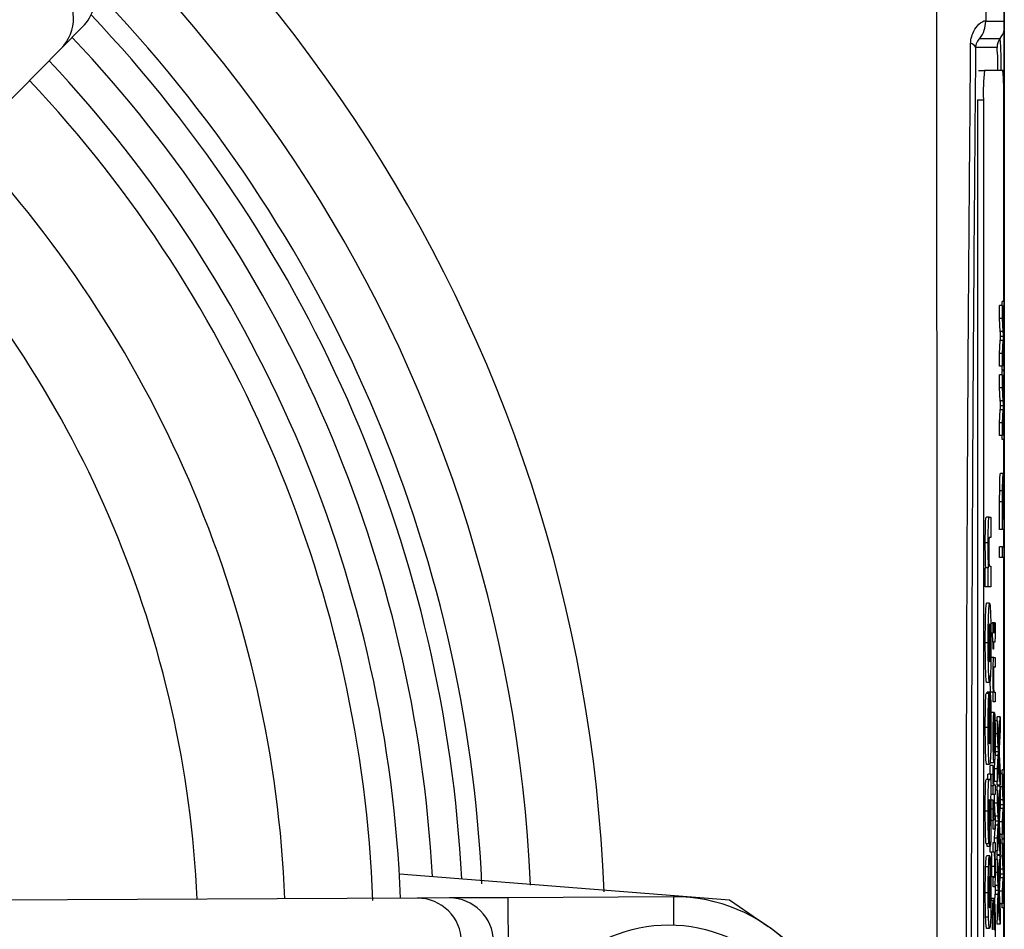
# Model space of a CAD drawing. Units: millimetres. Extents: x -409 to 599, y -5 to 425.
# Drawn here: x 461 to 472, y 260 to 271 of the extents above; entities that cross this region are included whole.
import ezdxf

# ---------------------------------------------------------------- set-up
doc = ezdxf.new("R2010")
doc.units = ezdxf.units.MM

msp = doc.modelspace()

# ---------------------------------------------------------------- linework, layer by layer
at = {"color": 0, "linetype": 'Continuous', "lineweight": 25}
for p, q in [((472.019, 276.15), (472.019, 244.363)), ((472.019, 244.369), (472.019, 276.144)), ((471.812, 271.231), (471.808, 270.819)), ((461.269, 270.503), (461.516, 270.752)), ((471.808, 270.819), (472.019, 270.819)), ((471.937, 270.519), (471.692, 270.519)), ((471.741, 270.619), (471.971, 270.619)), ((452.532, 261.681), (461.269, 270.503)), ((471.726, 270.257), (471.792, 270.257)), ((472.002, 270.257), (471.792, 270.257)), ((472.019, 270.257), (472.002, 270.257)), ((471.714, 269.923), (471.781, 269.923)), ((471.714, 269.923), (471.714, 250.59)), ((471.781, 269.923), (471.781, 250.59)), ((472.013, 267.623), (472.013, 269.923)), ((471.994, 267.579), (471.996, 267.623)), ((472.019, 267.623), (471.996, 267.623)), ((471.966, 267.431), (471.966, 267.579)), ((472, 267.579), (471.966, 267.579)), ((472, 267.431), (472, 267.579)), ((472, 267.579), (472.014, 267.306)), ((471.974, 267.283), (471.966, 267.431)), ((472, 267.431), (471.966, 267.431)), ((472.007, 267.283), (472, 267.431)), ((472.014, 267.306), (472.019, 267.42)), ((472.007, 267.283), (471.974, 267.283)), ((472.019, 267.274), (472.019, 267.269)), ((471.966, 267.033), (471.974, 267.182)), ((472.007, 267.182), (471.974, 267.182)), ((472.01, 267.227), (471.977, 267.227)), ((472, 267.033), (472.007, 267.182)), ((472.014, 267.16), (472, 266.887)), ((472.019, 267.046), (472.014, 267.16)), ((471.966, 266.887), (471.966, 267.033)), ((472, 267.033), (471.966, 267.033)), ((472, 266.887), (472, 267.033)), ((472, 266.887), (471.966, 266.887)), ((471.996, 266.844), (471.994, 266.887)), ((471.994, 266.789), (471.996, 266.833)), ((472.019, 266.844), (471.996, 266.844)), ((472.019, 266.833), (471.996, 266.833)), ((472.013, 266.833), (472.013, 266.844)), ((471.966, 266.641), (471.966, 266.789)), ((472, 266.789), (471.966, 266.789)), ((472, 266.641), (472, 266.789)), ((472, 266.789), (472.014, 266.516)), ((471.974, 266.492), (471.966, 266.641)), ((472, 266.641), (471.966, 266.641)), ((472.007, 266.492), (472, 266.641)), ((472.014, 266.516), (472.019, 266.629)), ((472.007, 266.492), (471.974, 266.492)), ((472.019, 266.484), (472.019, 266.479)), ((471.966, 266.243), (471.974, 266.392)), ((472.007, 266.392), (471.974, 266.392)), ((472.01, 266.436), (471.977, 266.436)), ((472, 266.243), (472.007, 266.392)), ((472.014, 266.37), (472, 266.097)), ((472.019, 266.256), (472.014, 266.37)), ((471.966, 266.097), (471.966, 266.243)), ((472, 266.243), (471.966, 266.243)), ((472, 266.097), (472, 266.243)), ((472, 266.097), (471.966, 266.097)), ((471.996, 266.053), (471.994, 266.097)), ((472.019, 266.053), (471.996, 266.053)), ((472.013, 265.625), (472.013, 266.053)), ((472.008, 265.664), (471.975, 265.664)), ((472, 265.469), (471.967, 265.469)), ((472.014, 265.355), (472.003, 265.355)), ((472.014, 265.148), (472.014, 265.355)), ((472.017, 265.358), (472.017, 265.148)), ((471.966, 265.027), (471.966, 265.342)), ((472, 265.342), (471.966, 265.342)), ((472, 265.027), (472, 265.342)), ((472.003, 265.353), (472.003, 265.148)), ((471.848, 265.168), (471.815, 265.168)), ((471.848, 265.168), (471.867, 265.168)), ((471.867, 265.168), (471.867, 264.935)), ((472.003, 265.148), (472.014, 265.148)), ((472.017, 265.148), (472.019, 265.148)), ((472, 265.027), (471.966, 265.027)), ((472.019, 265.027), (472, 265.027)), ((472.013, 264.83), (472.013, 265.027)), ((471.867, 264.935), (471.851, 264.935)), ((471.836, 264.877), (471.802, 264.877)), ((471.966, 264.709), (471.966, 264.83)), ((472, 264.83), (471.966, 264.83)), ((472, 264.709), (472, 264.83)), ((472, 264.83), (472.019, 264.83)), ((472, 264.709), (471.966, 264.709)), ((472.019, 264.709), (472, 264.709)), ((472.013, 262.289), (472.013, 264.709)), ((471.803, 264.374), (471.803, 264.592)), ((471.836, 264.592), (471.803, 264.592)), ((471.836, 264.374), (471.836, 264.592)), ((471.836, 264.592), (471.841, 264.592)), ((471.853, 264.608), (471.867, 264.608)), ((471.867, 264.608), (471.867, 264.374)), ((471.836, 264.374), (471.803, 264.374)), ((471.867, 264.374), (471.836, 264.374)), ((471.851, 264.188), (471.818, 264.188)), ((471.878, 263.952), (471.881, 263.963)), ((471.915, 263.963), (471.881, 263.963)), ((471.893, 263.853), (471.893, 263.952)), ((471.893, 263.952), (471.896, 263.952)), ((471.896, 263.952), (471.896, 263.853)), ((471.911, 263.952), (471.896, 263.952)), ((471.911, 263.909), (471.896, 263.909)), ((471.911, 263.952), (471.915, 263.963)), ((471.887, 263.743), (471.885, 263.853)), ((471.885, 263.853), (471.893, 263.853)), ((471.896, 263.853), (471.908, 263.853)), ((471.836, 263.736), (471.802, 263.736)), ((471.893, 263.743), (471.887, 263.743)), ((471.893, 263.666), (471.893, 263.743)), ((471.908, 263.743), (471.896, 263.743)), ((471.896, 263.743), (471.896, 263.666)), ((471.901, 263.568), (471.868, 263.568)), ((471.896, 263.666), (471.893, 263.666)), ((471.901, 263.568), (471.914, 263.568)), ((471.914, 263.568), (471.914, 263.458)), ((471.914, 263.458), (471.901, 263.458)), ((471.851, 263.285), (471.818, 263.285)), ((471.845, 263.16), (471.812, 263.16)), ((471.823, 263.16), (471.823, 263.176)), ((471.856, 263.176), (471.823, 263.176)), ((471.845, 263.16), (471.846, 262.927)), ((471.855, 262.942), (471.856, 263.176)), ((471.893, 263.173), (471.859, 263.173)), ((471.893, 263.063), (471.893, 263.173)), ((471.893, 263.173), (471.896, 263.173)), ((471.903, 263.173), (471.914, 263.173)), ((471.914, 263.173), (471.914, 263.063)), ((471.914, 263.063), (471.893, 263.063)), ((471.855, 262.942), (471.846, 262.942)), ((471.867, 262.931), (471.87, 262.942)), ((471.904, 262.942), (471.87, 262.942)), ((471.905, 262.942), (471.905, 262.481)), ((471.908, 262.939), (471.905, 262.939)), ((471.908, 262.831), (471.908, 262.939)), ((471.937, 262.848), (471.939, 262.892)), ((471.972, 262.892), (471.939, 262.892)), ((471.956, 262.576), (471.972, 262.892)), ((471.972, 262.892), (471.972, 262.747)), ((471.861, 262.775), (471.828, 262.775)), ((471.901, 262.481), (471.901, 262.832)), ((471.908, 262.831), (471.905, 262.831)), ((471.942, 262.848), (471.909, 262.848)), ((471.942, 262.701), (471.942, 262.848)), ((471.942, 262.848), (471.956, 262.576)), ((471.836, 262.773), (471.802, 262.773)), ((471.911, 262.668), (471.905, 262.668)), ((471.942, 262.701), (471.909, 262.701)), ((471.95, 262.552), (471.942, 262.701)), ((471.972, 262.747), (471.962, 262.538)), ((471.95, 262.552), (471.916, 262.552)), ((471.909, 262.302), (471.916, 262.452)), ((471.95, 262.452), (471.916, 262.452)), ((471.953, 262.496), (471.919, 262.496)), ((471.942, 262.302), (471.95, 262.452)), ((471.962, 262.463), (471.972, 262.26)), ((471.852, 262.351), (471.818, 262.351)), ((471.893, 262.338), (471.86, 262.338)), ((471.904, 262.371), (471.87, 262.371)), ((471.893, 262.338), (471.897, 262.304)), ((471.956, 262.429), (471.942, 262.157)), ((471.972, 262.113), (471.956, 262.429)), ((471.867, 262.242), (471.833, 262.242)), ((471.867, 262.242), (471.867, 262.008)), ((471.892, 262.236), (471.867, 262.236)), ((471.909, 262.157), (471.909, 262.302)), ((471.942, 262.302), (471.909, 262.302)), ((471.942, 262.157), (471.942, 262.302)), ((471.972, 262.26), (471.972, 262.113)), ((472, 262.245), (471.972, 262.245)), ((471.994, 262.245), (471.996, 262.289)), ((472.019, 262.289), (471.996, 262.289)), ((472, 262.097), (472, 262.245)), ((472, 262.245), (472.014, 261.972)), ((471.847, 262.18), (471.814, 262.18)), ((471.847, 262.18), (471.857, 262.178)), ((471.893, 262.108), (471.867, 262.108)), ((471.893, 262.009), (471.893, 262.108)), ((471.893, 262.108), (471.896, 262.108)), ((471.903, 262.119), (471.914, 262.119)), ((471.942, 262.157), (471.909, 262.157)), ((471.914, 262.119), (471.914, 262.009)), ((471.939, 262.113), (471.937, 262.157)), ((471.937, 262.058), (471.939, 262.102)), ((471.972, 262.113), (471.939, 262.113)), ((471.972, 262.102), (471.939, 262.102)), ((471.956, 261.786), (471.972, 262.102)), ((471.966, 262.102), (471.966, 262.113)), ((471.972, 262.102), (471.972, 261.956)), ((471.867, 262.008), (471.863, 261.978)), ((471.893, 262.009), (471.867, 262.009)), ((471.914, 262.009), (471.893, 262.009)), ((471.909, 261.911), (471.909, 262.009)), ((471.942, 262.058), (471.914, 262.058)), ((471.942, 261.911), (471.942, 262.058)), ((471.942, 262.058), (471.956, 261.786)), ((472, 262.097), (471.972, 262.097)), ((472.007, 261.948), (472, 262.097)), ((472.014, 261.972), (472.019, 262.086)), ((471.854, 261.946), (471.852, 261.946)), ((471.893, 261.943), (471.86, 261.943)), ((471.893, 261.943), (471.897, 261.909)), ((471.916, 261.762), (471.909, 261.911)), ((471.942, 261.911), (471.909, 261.911)), ((471.95, 261.762), (471.942, 261.911)), ((471.972, 261.956), (471.962, 261.748)), ((471.974, 261.948), (471.972, 261.987)), ((472.007, 261.948), (471.974, 261.948)), ((472.01, 261.892), (471.977, 261.892)), ((472.019, 261.94), (472.019, 261.935)), ((471.836, 261.819), (471.802, 261.819)), ((471.892, 261.841), (471.859, 261.841)), ((471.966, 261.699), (471.974, 261.848)), ((472.007, 261.848), (471.974, 261.848)), ((472, 261.699), (472.007, 261.848)), ((472.014, 261.826), (472, 261.553)), ((472.019, 261.712), (472.014, 261.826)), ((471.846, 261.666), (471.844, 261.448)), ((471.893, 261.713), (471.859, 261.713)), ((471.893, 261.614), (471.893, 261.713)), ((471.893, 261.713), (471.896, 261.713)), ((471.903, 261.724), (471.914, 261.724)), ((471.914, 261.724), (471.914, 261.614)), ((471.914, 261.623), (471.916, 261.661)), ((471.95, 261.762), (471.916, 261.762)), ((471.95, 261.661), (471.916, 261.661)), ((471.953, 261.706), (471.919, 261.706)), ((471.942, 261.512), (471.95, 261.661)), ((471.962, 261.673), (471.972, 261.47)), ((471.966, 261.58), (471.966, 261.699)), ((472, 261.699), (471.966, 261.699)), ((472, 261.553), (472, 261.699)), ((471.914, 261.614), (471.893, 261.614)), ((471.909, 261.512), (471.914, 261.614)), ((471.956, 261.639), (471.942, 261.367)), ((471.972, 261.323), (471.956, 261.639)), ((472, 261.553), (471.968, 261.553)), ((471.996, 261.509), (471.994, 261.553)), ((471.844, 261.448), (471.811, 261.448)), ((471.859, 261.351), (471.859, 261.46)), ((471.893, 261.351), (471.893, 261.46)), ((471.893, 261.46), (471.914, 261.46)), ((471.909, 261.46), (471.909, 261.512)), ((471.942, 261.512), (471.909, 261.512)), ((471.914, 261.46), (471.914, 261.351)), ((471.942, 261.367), (471.942, 261.512)), ((471.972, 261.47), (471.972, 261.323)), ((472, 261.454), (471.972, 261.454)), ((471.994, 261.454), (471.996, 261.498)), ((472.019, 261.509), (471.996, 261.509)), ((472.019, 261.498), (471.996, 261.498)), ((472, 261.307), (472, 261.454)), ((472, 261.454), (472.014, 261.182)), ((472.013, 261.498), (472.013, 261.509)), ((471.858, 261.417), (471.825, 261.417)), ((471.893, 261.351), (471.859, 261.351)), ((471.904, 261.351), (471.893, 261.351)), ((471.914, 261.351), (471.911, 261.351)), ((471.942, 261.367), (471.914, 261.367)), ((471.939, 261.323), (471.937, 261.367)), ((471.972, 261.323), (471.939, 261.323)), ((471.966, 261.312), (471.966, 261.323)), ((471.853, 261.309), (471.819, 261.309)), ((471.853, 261.309), (471.854, 261.308)), ((471.854, 261.308), (471.854, 260.717)), ((471.858, 261.292), (471.854, 261.292)), ((471.857, 261.059), (471.858, 261.292)), ((471.942, 261.268), (471.909, 261.268)), ((471.937, 261.268), (471.939, 261.312)), ((471.972, 261.312), (471.939, 261.312)), ((471.942, 261.12), (471.942, 261.268)), ((471.942, 261.268), (471.956, 260.995)), ((471.956, 260.995), (471.972, 261.312)), ((471.972, 261.312), (471.972, 261.166)), ((472, 261.307), (471.972, 261.307)), ((472.007, 261.158), (472, 261.307)), ((472.014, 261.182), (472.019, 261.295)), ((465.126, 261.105), (468.887, 260.809)), ((471.84, 261.185), (471.806, 261.185)), ((471.911, 261.19), (471.878, 261.19)), ((471.942, 261.12), (471.909, 261.12)), ((471.95, 260.972), (471.942, 261.12)), ((471.972, 261.166), (471.962, 260.958)), ((471.974, 261.158), (471.972, 261.197)), ((472.007, 261.158), (471.974, 261.158)), ((472.01, 261.102), (471.977, 261.102)), ((472.019, 261.15), (472.019, 261.144)), ((471.849, 260.721), (471.849, 261.075)), ((471.857, 261.059), (471.854, 261.059)), ((471.908, 261.072), (471.875, 261.072)), ((471.893, 260.955), (471.893, 261.065)), ((471.893, 261.065), (471.905, 261.065)), ((471.966, 260.908), (471.974, 261.058)), ((472.007, 261.058), (471.974, 261.058)), ((472, 260.908), (472.007, 261.058)), ((472.014, 261.036), (472, 260.763)), ((472.019, 260.922), (472.014, 261.036)), ((471.836, 260.888), (471.802, 260.888)), ((471.906, 260.955), (471.893, 260.955)), ((471.909, 260.722), (471.916, 260.871)), ((471.95, 260.972), (471.916, 260.972)), ((471.95, 260.871), (471.916, 260.871)), ((471.953, 260.916), (471.919, 260.916)), ((471.942, 260.722), (471.95, 260.871)), ((471.962, 260.882), (471.972, 260.68)), ((471.966, 260.79), (471.966, 260.908)), ((472, 260.908), (471.966, 260.908)), ((472, 260.763), (472, 260.908)), ((465.33, 260.828), (452.915, 260.769)), ((465.696, 260.83), (465.33, 260.828)), ((466.362, 260.833), (465.696, 260.83)), ((468.248, 260.842), (466.362, 260.833)), ((466.362, 260.833), (466.367, 259.833)), ((468.248, 260.842), (468.249, 260.523)), ((468.887, 260.809), (469.328, 260.506)), ((471.893, 260.802), (471.86, 260.802)), ((471.871, 260.802), (471.872, 260.824)), ((471.905, 260.824), (471.872, 260.824)), ((471.893, 260.802), (471.894, 260.681)), ((471.904, 260.703), (471.905, 260.824)), ((471.956, 260.849), (471.942, 260.576)), ((471.972, 260.533), (471.956, 260.849)), ((472, 260.763), (471.968, 260.763)), ((471.996, 260.719), (471.994, 260.763)), ((471.904, 260.703), (471.894, 260.703)), ((471.942, 260.576), (471.942, 260.722)), ((471.972, 260.68), (471.972, 260.533)), ((472.019, 260.719), (471.996, 260.719)), ((472.013, 260.275), (472.013, 260.719)), ((471.84, 260.61), (471.806, 260.61)), ((471.939, 260.533), (471.937, 260.576)), ((471.972, 260.533), (471.939, 260.533)), ((471.852, 260.483), (471.818, 260.483))]:
    msp.add_line(p, q, dxfattribs=at)
msp.add_circle((468.196, 258.857), 1.667, dxfattribs=at)
for centre, radius, start, end in [((450.417, 260.257), 17.053, 2.1626, 65.1593), ((450.417, 260.257), 16.22, 2.5421, 64.6745), ((460.913, 270.854), 0.5, 315.3058, 135.2459), ((450.417, 260.257), 15.667, 2.68, 44.1612), ((450.417, 260.257), 15.44, 2.9425, 43.5255), ((471.474, 270.819), 0.333, 323.1493, 0.0017), ((450.417, 260.257), 15.108, 3.1074, 43.3792), ((471.704, 270.819), 0.333, 323.1476, 341.1073), ((471.621, 270.487), 0.0783, 24.243, 78.5689), ((472.104, 270.519), 0.167, 143.1493, 180.0017), ((470.058, 270.322), 1.889, 358.0109, 5.9867), ((469.376, 270.347), 2.609, 358.0109, 5.9867), ((450.417, 260.257), 14.733, 2.2206, 43.331), ((474.177, 270.007), 2.398, 174.0133, 181.9891), ((469.617, 270.007), 2.398, 358.0109, 5.9867), ((450.417, 260.257), 14.417, 2.1669, 43.2883), ((450.417, 260.257), 13.417, 2.4116, 43.1401), ((450.417, 260.257), 12.417, 2.5836, 42.968), ((465.333, 260.328), 0.5, 270.3058, 90.2459), ((465.698, 260.33), 0.5, 270.3117, 90.2399), ((468.257, 258.976), 1.867, 270.2758, 90.2758), ((468.196, 258.857), 2, 295.5, 55.5)]:
    msp.add_arc(centre, radius, start, end, dxfattribs=at)
msp.add_ellipse((461.161, 271.104), major_axis=(-0.352, -0.356), ratio=0.999222, start_param=1.570796, end_param=4.712389, dxfattribs=at)
for points, knots in [([(471.252, 249.046), (471.252, 249.836), (471.251, 251.417), (471.252, 253.833), (471.254, 256.28), (471.255, 258.913), (471.255, 261.548), (471.254, 264.167), (471.253, 266.616), (471.251, 269.054), (471.252, 270.663), (471.252, 271.467)], [0, 0, 0, 0, 0.107841, 0.215668, 0.324819, 0.433958, 0.564023, 0.672254, 0.780496, 0.890241, 1, 1, 1, 1]), ([(471.636, 270.564), (471.637, 270.571), (471.638, 270.606), (471.647, 270.646), (471.672, 270.711), (471.72, 270.779), (471.785, 270.826), (471.8, 270.822), (471.808, 270.819)], [0, 0, 0, 0, 0.030541, 0.151647, 0.185346, 0.401668, 0.688429, 1, 1, 1, 1]), ([(471.636, 249.949), (471.632, 250.382), (471.621, 251.681), (471.605, 253.872), (471.59, 256.841), (471.585, 260.155), (471.591, 263.78), (471.608, 267.264), (471.627, 269.501), (471.636, 270.564)], [0, 0, 0, 0, 0.06413, 0.192792, 0.32143, 0.494985, 0.669011, 0.84267, 1, 1, 1, 1]), ([(471.692, 270.519), (471.683, 269.46), (471.664, 267.233), (471.647, 263.764), (471.641, 260.156), (471.647, 256.857), (471.661, 253.902), (471.677, 251.719), (471.688, 250.425), (471.692, 249.994)], [0, 0, 0, 0, 0.157443, 0.331029, 0.504983, 0.678465, 0.807125, 0.935809, 1, 1, 1, 1]), ([(471.741, 270.619), (471.738, 270.618), (471.733, 270.615), (471.715, 270.595), (471.7, 270.566), (471.693, 270.539), (471.692, 270.522), (471.692, 270.519)], [0, 0, 0, 0, 0.3376109, 0.6415642, 0.8532167, 0.9794595, 1, 1, 1, 1]), ([(471.977, 267.227), (471.976, 267.237), (471.975, 267.256), (471.974, 267.274), (471.974, 267.283)], [0, 0, 0, 0, 0.56, 1, 1, 1, 1]), ([(472.01, 267.227), (472.01, 267.237), (472.009, 267.256), (472.008, 267.274), (472.007, 267.283)], [0, 0, 0, 0, 0.56, 1, 1, 1, 1]), ([(472.019, 267.269), (472.019, 267.262), (472.018, 267.25), (472.018, 267.239), (472.017, 267.234)], [0, 0, 0, 0, 0.56, 1, 1, 1, 1]), ([(471.974, 267.182), (471.975, 267.192), (471.975, 267.205), (471.976, 267.222), (471.977, 267.225), (471.977, 267.227)], [0, 0, 0, 0, 0.561277, 0.781763, 1, 1, 1, 1]), ([(472.007, 267.182), (472.008, 267.192), (472.009, 267.205), (472.01, 267.222), (472.01, 267.225), (472.01, 267.227)], [0, 0, 0, 0, 0.561277, 0.781763, 1, 1, 1, 1]), ([(472.017, 267.234), (472.018, 267.226), (472.018, 267.213), (472.019, 267.199), (472.019, 267.193)], [0, 0, 0, 0, 0.5600016, 1, 1, 1, 1]), ([(471.977, 266.436), (471.976, 266.447), (471.975, 266.465), (471.974, 266.484), (471.974, 266.492)], [0, 0, 0, 0, 0.56, 1, 1, 1, 1]), ([(472.01, 266.436), (472.01, 266.447), (472.009, 266.465), (472.008, 266.484), (472.007, 266.492)], [0, 0, 0, 0, 0.56, 1, 1, 1, 1]), ([(472.019, 266.479), (472.019, 266.472), (472.018, 266.46), (472.018, 266.449), (472.017, 266.443)], [0, 0, 0, 0, 0.56, 1, 1, 1, 1]), ([(471.974, 266.392), (471.975, 266.402), (471.975, 266.415), (471.976, 266.431), (471.977, 266.435), (471.977, 266.436)], [0, 0, 0, 0, 0.561277, 0.781763, 1, 1, 1, 1]), ([(472.007, 266.392), (472.008, 266.402), (472.009, 266.415), (472.01, 266.431), (472.01, 266.435), (472.01, 266.436)], [0, 0, 0, 0, 0.5612769, 0.7817626, 1, 1, 1, 1]), ([(472.017, 266.443), (472.018, 266.436), (472.018, 266.422), (472.019, 266.409), (472.019, 266.403)], [0, 0, 0, 0, 0.560002, 1, 1, 1, 1]), ([(471.967, 265.469), (471.967, 265.5), (471.968, 265.562), (471.97, 265.626), (471.972, 265.659), (471.974, 265.662), (471.975, 265.664)], [0, 0, 0, 0, 0.280013, 0.55891, 0.779396, 1, 1, 1, 1]), ([(472, 265.469), (472, 265.5), (472.001, 265.562), (472.003, 265.626), (472.006, 265.659), (472.008, 265.662), (472.008, 265.664)], [0, 0, 0, 0, 0.280013, 0.55891, 0.779396, 1, 1, 1, 1]), ([(472.008, 265.664), (472.01, 265.659), (472.013, 265.65), (472.017, 265.541), (472.017, 265.427), (472.017, 265.358)], [0, 0, 0, 0, 0.280751, 0.559708, 1, 1, 1, 1]), ([(471.966, 265.342), (471.966, 265.366), (471.966, 265.408), (471.967, 265.45), (471.967, 265.469)], [0, 0, 0, 0, 0.560101, 1, 1, 1, 1]), ([(472, 265.342), (472, 265.366), (472, 265.408), (472, 265.45), (472, 265.469)], [0, 0, 0, 0, 0.5601005, 1, 1, 1, 1]), ([(472.008, 265.543), (472.008, 265.542), (472.007, 265.54), (472.005, 265.519), (472.004, 265.489), (472.004, 265.464), (472.003, 265.451)], [0, 0, 0, 0, 0.280261, 0.560078, 0.78015, 1, 1, 1, 1]), ([(472.014, 265.355), (472.014, 265.381), (472.014, 265.433), (472.013, 265.503), (472.011, 265.539), (472.009, 265.542), (472.008, 265.543)], [0, 0, 0, 0, 0.281401, 0.559753, 0.779356, 1, 1, 1, 1]), ([(472.003, 265.451), (472.003, 265.433), (472.003, 265.4), (472.003, 265.367), (472.003, 265.353)], [0, 0, 0, 0, 0.559585, 1, 1, 1, 1]), ([(471.802, 264.877), (471.803, 264.926), (471.803, 265.024), (471.807, 265.166), (471.812, 265.167), (471.815, 265.168)], [0, 0, 0, 0, 0.280891, 0.559879, 1, 1, 1, 1]), ([(471.836, 264.877), (471.836, 264.926), (471.836, 265.024), (471.841, 265.166), (471.845, 265.167), (471.848, 265.168)], [0, 0, 0, 0, 0.280891, 0.559879, 1, 1, 1, 1]), ([(471.851, 264.935), (471.849, 264.937), (471.847, 264.939), (471.844, 264.909), (471.843, 264.878), (471.842, 264.839), (471.842, 264.809), (471.842, 264.795)], [0, 0, 0, 0, 0.500442, 0.62539, 0.750091, 0.875013, 1, 1, 1, 1]), ([(471.807, 264.592), (471.806, 264.637), (471.803, 264.716), (471.803, 264.828), (471.802, 264.877)], [0, 0, 0, 0, 0.559277, 1, 1, 1, 1]), ([(471.841, 264.592), (471.839, 264.637), (471.836, 264.716), (471.836, 264.828), (471.836, 264.877)], [0, 0, 0, 0, 0.559277, 1, 1, 1, 1]), ([(471.842, 264.795), (471.842, 264.777), (471.842, 264.742), (471.843, 264.693), (471.844, 264.652), (471.847, 264.602), (471.85, 264.605), (471.853, 264.608)], [0, 0, 0, 0, 0.125127, 0.250198, 0.375222, 0.500319, 1, 1, 1, 1]), ([(471.802, 263.736), (471.803, 263.803), (471.803, 263.937), (471.807, 264.086), (471.813, 264.174), (471.816, 264.183), (471.818, 264.188)], [0, 0, 0, 0, 0.280043, 0.559048, 0.7795, 1, 1, 1, 1]), ([(471.836, 263.736), (471.836, 263.803), (471.836, 263.937), (471.841, 264.086), (471.846, 264.174), (471.85, 264.183), (471.851, 264.188)], [0, 0, 0, 0, 0.280043, 0.559048, 0.7795, 1, 1, 1, 1]), ([(471.851, 264.188), (471.854, 264.18), (471.858, 264.165), (471.864, 264.048), (471.867, 263.895), (471.867, 263.789), (471.867, 263.737)], [0, 0, 0, 0, 0.279801, 0.559325, 0.779522, 1, 1, 1, 1]), ([(471.851, 263.954), (471.85, 263.952), (471.848, 263.949), (471.845, 263.897), (471.843, 263.82), (471.842, 263.764), (471.842, 263.735)], [0, 0, 0, 0, 0.280869, 0.559949, 0.780067, 1, 1, 1, 1]), ([(471.861, 263.738), (471.861, 263.774), (471.86, 263.846), (471.857, 263.942), (471.853, 263.949), (471.851, 263.954)], [0, 0, 0, 0, 0.279767, 0.560116, 1, 1, 1, 1]), ([(471.908, 263.853), (471.909, 263.852), (471.91, 263.85), (471.911, 263.867), (471.911, 263.884), (471.911, 263.899), (471.911, 263.909)], [0, 0, 0, 0, 0.499596, 0.625239, 0.750354, 1, 1, 1, 1]), ([(471.911, 263.909), (471.911, 263.917), (471.911, 263.931), (471.911, 263.945), (471.911, 263.952)], [0, 0, 0, 0, 0.559965, 1, 1, 1, 1]), ([(471.915, 263.963), (471.915, 263.948), (471.915, 263.923), (471.915, 263.897), (471.915, 263.885)], [0, 0, 0, 0, 0.5600783, 1, 1, 1, 1]), ([(471.915, 263.885), (471.915, 263.868), (471.915, 263.834), (471.914, 263.784), (471.912, 263.737), (471.91, 263.741), (471.908, 263.743)], [0, 0, 0, 0, 0.187433, 0.373821, 0.559462, 1, 1, 1, 1]), ([(471.818, 263.285), (471.815, 263.293), (471.811, 263.309), (471.806, 263.428), (471.803, 263.58), (471.803, 263.684), (471.802, 263.736)], [0, 0, 0, 0, 0.279666, 0.559147, 0.779364, 1, 1, 1, 1]), ([(471.851, 263.285), (471.849, 263.293), (471.844, 263.309), (471.839, 263.428), (471.836, 263.58), (471.836, 263.684), (471.836, 263.736)], [0, 0, 0, 0, 0.279666, 0.559147, 0.779364, 1, 1, 1, 1]), ([(471.842, 263.735), (471.842, 263.699), (471.843, 263.628), (471.846, 263.532), (471.85, 263.523), (471.852, 263.518)], [0, 0, 0, 0, 0.27986, 0.560276, 1, 1, 1, 1]), ([(471.867, 263.737), (471.867, 263.668), (471.867, 263.532), (471.862, 263.373), (471.857, 263.294), (471.853, 263.288), (471.851, 263.285)], [0, 0, 0, 0, 0.279945, 0.559136, 0.779193, 1, 1, 1, 1]), ([(471.852, 263.518), (471.853, 263.52), (471.855, 263.524), (471.858, 263.575), (471.86, 263.653), (471.861, 263.71), (471.861, 263.738)], [0, 0, 0, 0, 0.280942, 0.559972, 0.780026, 1, 1, 1, 1]), ([(471.892, 263.363), (471.892, 263.389), (471.892, 263.44), (471.894, 263.505), (471.895, 263.547), (471.897, 263.557), (471.898, 263.562)], [0, 0, 0, 0, 0.280216, 0.559971, 0.779636, 1, 1, 1, 1]), ([(471.898, 263.562), (471.898, 263.564), (471.899, 263.568), (471.901, 263.568), (471.901, 263.568)], [0, 0, 0, 0, 0.559791, 1, 1, 1, 1]), ([(471.901, 263.458), (471.901, 263.458), (471.899, 263.457), (471.897, 263.435), (471.896, 263.385), (471.896, 263.35), (471.896, 263.333)], [0, 0, 0, 0, 0.28168, 0.559785, 0.779587, 1, 1, 1, 1]), ([(471.862, 263.173), (471.862, 263.185), (471.861, 263.211), (471.859, 263.276), (471.859, 263.33), (471.859, 263.363)], [0, 0, 0, 0, 0.280554, 0.560815, 1, 1, 1, 1]), ([(471.896, 263.173), (471.895, 263.185), (471.894, 263.211), (471.893, 263.276), (471.892, 263.33), (471.892, 263.363)], [0, 0, 0, 0, 0.280554, 0.560815, 1, 1, 1, 1]), ([(471.896, 263.333), (471.896, 263.314), (471.896, 263.277), (471.897, 263.228), (471.899, 263.175), (471.901, 263.174), (471.903, 263.173)], [0, 0, 0, 0, 0.1872728, 0.3743615, 0.56054, 1, 1, 1, 1]), ([(471.802, 262.773), (471.803, 262.82), (471.803, 262.915), (471.805, 263.04), (471.808, 263.122), (471.81, 263.147), (471.812, 263.16)], [0, 0, 0, 0, 0.2804647, 0.5597997, 0.7796079, 1, 1, 1, 1]), ([(471.836, 262.773), (471.836, 262.82), (471.836, 262.915), (471.838, 263.04), (471.841, 263.122), (471.844, 263.147), (471.845, 263.16)], [0, 0, 0, 0, 0.280465, 0.5598, 0.779608, 1, 1, 1, 1]), ([(471.856, 263.176), (471.858, 263.161), (471.862, 263.131), (471.867, 262.992), (471.867, 262.855), (471.867, 262.771)], [0, 0, 0, 0, 0.281283, 0.561267, 1, 1, 1, 1]), ([(471.846, 262.927), (471.845, 262.921), (471.844, 262.911), (471.842, 262.87), (471.842, 262.82), (471.842, 262.788), (471.842, 262.771)], [0, 0, 0, 0, 0.280168, 0.559134, 0.779361, 1, 1, 1, 1]), ([(471.861, 262.775), (471.861, 262.8), (471.861, 262.85), (471.859, 262.92), (471.857, 262.934), (471.855, 262.942)], [0, 0, 0, 0, 0.280471, 0.559284, 1, 1, 1, 1]), ([(471.892, 262.66), (471.892, 262.706), (471.893, 262.797), (471.896, 262.893), (471.9, 262.937), (471.902, 262.94), (471.904, 262.942)], [0, 0, 0, 0, 0.279366, 0.558398, 0.778885, 1, 1, 1, 1]), ([(471.904, 262.942), (471.904, 262.942), (471.904, 262.942), (471.904, 262.942), (471.905, 262.942)], [0, 0, 0, 0, 0.559999, 1, 1, 1, 1]), ([(471.908, 262.939), (471.909, 262.926), (471.912, 262.902), (471.914, 262.806), (471.915, 262.719), (471.915, 262.666)], [0, 0, 0, 0, 0.280613, 0.560833, 1, 1, 1, 1]), ([(471.851, 262.584), (471.853, 262.586), (471.856, 262.588), (471.859, 262.642), (471.86, 262.68), (471.861, 262.726), (471.861, 262.759), (471.861, 262.775)], [0, 0, 0, 0, 0.498889, 0.624175, 0.749452, 0.874648, 1, 1, 1, 1]), ([(471.898, 262.792), (471.897, 262.77), (471.896, 262.731), (471.896, 262.682), (471.896, 262.66)], [0, 0, 0, 0, 0.558512, 1, 1, 1, 1]), ([(471.901, 262.832), (471.9, 262.829), (471.899, 262.824), (471.898, 262.802), (471.898, 262.792)], [0, 0, 0, 0, 0.5606744, 1, 1, 1, 1]), ([(471.911, 262.668), (471.911, 262.687), (471.911, 262.725), (471.91, 262.789), (471.909, 262.815), (471.908, 262.831)], [0, 0, 0, 0, 0.281282, 0.561906, 1, 1, 1, 1]), ([(471.818, 262.351), (471.816, 262.355), (471.811, 262.363), (471.806, 262.467), (471.803, 262.618), (471.803, 262.721), (471.802, 262.773)], [0, 0, 0, 0, 0.280683, 0.559308, 0.779372, 1, 1, 1, 1]), ([(471.852, 262.351), (471.849, 262.355), (471.845, 262.363), (471.839, 262.467), (471.836, 262.618), (471.836, 262.721), (471.836, 262.773)], [0, 0, 0, 0, 0.280683, 0.559308, 0.779372, 1, 1, 1, 1]), ([(471.842, 262.771), (471.842, 262.74), (471.842, 262.693), (471.843, 262.644), (471.846, 262.589), (471.849, 262.586), (471.851, 262.584)], [0, 0, 0, 0, 0.249351, 0.375034, 0.500688, 1, 1, 1, 1]), ([(471.867, 262.771), (471.867, 262.706), (471.867, 262.574), (471.862, 262.432), (471.857, 262.362), (471.853, 262.354), (471.852, 262.351)], [0, 0, 0, 0, 0.280181, 0.558264, 0.778982, 1, 1, 1, 1]), ([(471.915, 262.666), (471.915, 262.62), (471.914, 262.528), (471.911, 262.424), (471.908, 262.377), (471.905, 262.373), (471.904, 262.371)], [0, 0, 0, 0, 0.279952, 0.558661, 0.778994, 1, 1, 1, 1]), ([(471.905, 262.481), (471.905, 262.484), (471.907, 262.491), (471.91, 262.537), (471.911, 262.601), (471.911, 262.646), (471.911, 262.668)], [0, 0, 0, 0, 0.280633, 0.559687, 0.779661, 1, 1, 1, 1]), ([(471.904, 262.371), (471.902, 262.374), (471.899, 262.379), (471.895, 262.449), (471.893, 262.551), (471.892, 262.624), (471.892, 262.66)], [0, 0, 0, 0, 0.280748, 0.559775, 0.779666, 1, 1, 1, 1]), ([(471.896, 262.66), (471.896, 262.635), (471.896, 262.586), (471.897, 262.527), (471.899, 262.49), (471.9, 262.484), (471.901, 262.481)], [0, 0, 0, 0, 0.28019, 0.559728, 0.779642, 1, 1, 1, 1]), ([(471.919, 262.496), (471.919, 262.507), (471.918, 262.525), (471.917, 262.544), (471.916, 262.552)], [0, 0, 0, 0, 0.5599999, 1, 1, 1, 1]), ([(471.953, 262.496), (471.952, 262.507), (471.951, 262.525), (471.95, 262.544), (471.95, 262.552)], [0, 0, 0, 0, 0.5599999, 1, 1, 1, 1]), ([(471.916, 262.452), (471.917, 262.461), (471.918, 262.475), (471.919, 262.491), (471.919, 262.495), (471.919, 262.496)], [0, 0, 0, 0, 0.561277, 0.781763, 1, 1, 1, 1]), ([(471.95, 262.452), (471.95, 262.461), (471.951, 262.475), (471.952, 262.491), (471.952, 262.495), (471.953, 262.496)], [0, 0, 0, 0, 0.561277, 0.781763, 1, 1, 1, 1]), ([(471.962, 262.538), (471.961, 262.532), (471.961, 262.52), (471.96, 262.508), (471.96, 262.503)], [0, 0, 0, 0, 0.56, 1, 1, 1, 1]), ([(471.96, 262.503), (471.96, 262.496), (471.961, 262.482), (471.961, 262.469), (471.962, 262.463)], [0, 0, 0, 0, 0.560002, 1, 1, 1, 1]), ([(471.859, 262.236), (471.859, 262.256), (471.859, 262.292), (471.86, 262.324), (471.86, 262.338)], [0, 0, 0, 0, 0.559546, 1, 1, 1, 1]), ([(471.892, 262.236), (471.892, 262.256), (471.892, 262.292), (471.893, 262.324), (471.893, 262.338)], [0, 0, 0, 0, 0.559546, 1, 1, 1, 1]), ([(471.823, 262.178), (471.825, 262.178), (471.827, 262.179), (471.829, 262.188), (471.831, 262.21), (471.833, 262.231), (471.833, 262.242)], [0, 0, 0, 0, 0.340123, 0.560063, 0.779977, 1, 1, 1, 1]), ([(471.857, 262.178), (471.858, 262.178), (471.86, 262.179), (471.863, 262.188), (471.865, 262.21), (471.866, 262.231), (471.867, 262.242)], [0, 0, 0, 0, 0.340123, 0.560063, 0.779977, 1, 1, 1, 1]), ([(471.896, 262.108), (471.895, 262.124), (471.893, 262.147), (471.892, 262.198), (471.892, 262.223), (471.892, 262.236)], [0, 0, 0, 0, 0.559599, 0.779772, 1, 1, 1, 1]), ([(471.897, 262.304), (471.896, 262.292), (471.896, 262.269), (471.896, 262.243), (471.896, 262.231)], [0, 0, 0, 0, 0.560116, 1, 1, 1, 1]), ([(471.896, 262.231), (471.896, 262.219), (471.896, 262.194), (471.897, 262.156), (471.898, 262.144), (471.898, 262.136)], [0, 0, 0, 0, 0.280305, 0.560911, 1, 1, 1, 1]), ([(471.802, 261.819), (471.802, 261.873), (471.803, 261.98), (471.805, 262.13), (471.81, 262.179), (471.813, 262.18), (471.814, 262.18)], [0, 0, 0, 0, 0.281763, 0.560066, 0.778351, 1, 1, 1, 1]), ([(471.836, 261.819), (471.836, 261.873), (471.836, 261.98), (471.838, 262.13), (471.843, 262.179), (471.846, 262.18), (471.847, 262.18)], [0, 0, 0, 0, 0.281763, 0.560066, 0.778351, 1, 1, 1, 1]), ([(471.898, 262.136), (471.899, 262.13), (471.901, 262.12), (471.902, 262.119), (471.903, 262.119)], [0, 0, 0, 0, 0.559888, 1, 1, 1, 1]), ([(471.847, 261.946), (471.846, 261.947), (471.844, 261.949), (471.842, 261.903), (471.842, 261.844), (471.842, 261.807)], [0, 0, 0, 0, 0.284301, 0.558359, 1, 1, 1, 1]), ([(471.849, 261.728), (471.848, 261.769), (471.848, 261.843), (471.847, 261.915), (471.847, 261.946)], [0, 0, 0, 0, 0.560179, 1, 1, 1, 1]), ([(471.852, 261.946), (471.852, 261.922), (471.853, 261.879), (471.853, 261.835), (471.853, 261.816)], [0, 0, 0, 0, 0.559945, 1, 1, 1, 1]), ([(471.861, 261.773), (471.861, 261.802), (471.861, 261.861), (471.858, 261.949), (471.855, 261.947), (471.854, 261.946)], [0, 0, 0, 0, 0.280193, 0.559658, 1, 1, 1, 1]), ([(471.863, 261.978), (471.865, 261.933), (471.867, 261.853), (471.867, 261.752), (471.867, 261.707)], [0, 0, 0, 0, 0.5591355, 1, 1, 1, 1]), ([(471.892, 261.841), (471.892, 261.861), (471.892, 261.897), (471.893, 261.929), (471.893, 261.943)], [0, 0, 0, 0, 0.5595462, 1, 1, 1, 1]), ([(471.897, 261.909), (471.896, 261.896), (471.896, 261.874), (471.896, 261.848), (471.896, 261.836)], [0, 0, 0, 0, 0.560116, 1, 1, 1, 1]), ([(471.977, 261.892), (471.976, 261.903), (471.975, 261.922), (471.974, 261.94), (471.974, 261.948)], [0, 0, 0, 0, 0.56, 1, 1, 1, 1]), ([(471.974, 261.848), (471.975, 261.858), (471.975, 261.871), (471.976, 261.888), (471.977, 261.891), (471.977, 261.892)], [0, 0, 0, 0, 0.561277, 0.781763, 1, 1, 1, 1]), ([(472.01, 261.892), (472.01, 261.903), (472.009, 261.922), (472.008, 261.94), (472.007, 261.948)], [0, 0, 0, 0, 0.56, 1, 1, 1, 1]), ([(472.007, 261.848), (472.008, 261.858), (472.009, 261.871), (472.01, 261.888), (472.01, 261.891), (472.01, 261.892)], [0, 0, 0, 0, 0.561277, 0.781763, 1, 1, 1, 1]), ([(472.019, 261.935), (472.019, 261.928), (472.018, 261.916), (472.018, 261.905), (472.017, 261.9)], [0, 0, 0, 0, 0.56, 1, 1, 1, 1]), ([(472.017, 261.9), (472.018, 261.892), (472.018, 261.878), (472.019, 261.865), (472.019, 261.859)], [0, 0, 0, 0, 0.560002, 1, 1, 1, 1]), ([(471.811, 261.448), (471.81, 261.463), (471.807, 261.493), (471.803, 261.626), (471.803, 261.746), (471.802, 261.819)], [0, 0, 0, 0, 0.280901, 0.559875, 1, 1, 1, 1]), ([(471.844, 261.448), (471.843, 261.463), (471.84, 261.493), (471.836, 261.626), (471.836, 261.746), (471.836, 261.819)], [0, 0, 0, 0, 0.280901, 0.559875, 1, 1, 1, 1]), ([(471.842, 261.807), (471.842, 261.789), (471.842, 261.752), (471.843, 261.692), (471.845, 261.676), (471.846, 261.666)], [0, 0, 0, 0, 0.281271, 0.560332, 1, 1, 1, 1]), ([(471.853, 261.816), (471.853, 261.789), (471.854, 261.742), (471.855, 261.7), (471.855, 261.682)], [0, 0, 0, 0, 0.561111, 1, 1, 1, 1]), ([(471.857, 261.65), (471.858, 261.653), (471.859, 261.657), (471.86, 261.691), (471.861, 261.731), (471.861, 261.759), (471.861, 261.773)], [0, 0, 0, 0, 0.279464, 0.558976, 0.779435, 1, 1, 1, 1]), ([(471.896, 261.713), (471.895, 261.729), (471.893, 261.752), (471.892, 261.803), (471.892, 261.828), (471.892, 261.841)], [0, 0, 0, 0, 0.559599, 0.779772, 1, 1, 1, 1]), ([(471.896, 261.836), (471.896, 261.824), (471.896, 261.799), (471.897, 261.761), (471.898, 261.748), (471.898, 261.741)], [0, 0, 0, 0, 0.280305, 0.560911, 1, 1, 1, 1]), ([(471.858, 261.417), (471.857, 261.422), (471.854, 261.432), (471.85, 261.552), (471.849, 261.661), (471.849, 261.728)], [0, 0, 0, 0, 0.279371, 0.558346, 1, 1, 1, 1]), ([(471.855, 261.682), (471.855, 261.672), (471.856, 261.653), (471.857, 261.651), (471.857, 261.65)], [0, 0, 0, 0, 0.558929, 1, 1, 1, 1]), ([(471.867, 261.707), (471.867, 261.666), (471.867, 261.585), (471.865, 261.485), (471.862, 261.425), (471.859, 261.42), (471.858, 261.417)], [0, 0, 0, 0, 0.2805, 0.55993, 0.779714, 1, 1, 1, 1]), ([(471.898, 261.741), (471.899, 261.735), (471.901, 261.725), (471.902, 261.724), (471.903, 261.724)], [0, 0, 0, 0, 0.559888, 1, 1, 1, 1]), ([(471.919, 261.706), (471.919, 261.716), (471.918, 261.735), (471.917, 261.754), (471.916, 261.762)], [0, 0, 0, 0, 0.56, 1, 1, 1, 1]), ([(471.916, 261.661), (471.917, 261.671), (471.918, 261.684), (471.919, 261.701), (471.919, 261.704), (471.919, 261.706)], [0, 0, 0, 0, 0.561277, 0.781763, 1, 1, 1, 1]), ([(471.953, 261.706), (471.952, 261.716), (471.951, 261.735), (471.95, 261.754), (471.95, 261.762)], [0, 0, 0, 0, 0.56, 1, 1, 1, 1]), ([(471.95, 261.661), (471.95, 261.671), (471.951, 261.684), (471.952, 261.701), (471.952, 261.704), (471.953, 261.706)], [0, 0, 0, 0, 0.561277, 0.781763, 1, 1, 1, 1]), ([(471.962, 261.748), (471.961, 261.741), (471.961, 261.73), (471.96, 261.718), (471.96, 261.713)], [0, 0, 0, 0, 0.5599998, 1, 1, 1, 1]), ([(471.96, 261.713), (471.96, 261.705), (471.961, 261.692), (471.961, 261.678), (471.962, 261.673)], [0, 0, 0, 0, 0.5600016, 1, 1, 1, 1]), ([(471.825, 261.417), (471.823, 261.417), (471.822, 261.417), (471.821, 261.447), (471.821, 261.448)], [0, 0, 0, 0, 0.9791851, 1, 1, 1, 1]), ([(471.878, 261.19), (471.878, 261.209), (471.878, 261.246), (471.877, 261.296), (471.875, 261.349), (471.872, 261.35), (471.871, 261.351)], [0, 0, 0, 0, 0.187111, 0.374253, 0.560834, 1, 1, 1, 1]), ([(471.911, 261.19), (471.911, 261.209), (471.911, 261.246), (471.91, 261.296), (471.908, 261.349), (471.906, 261.35), (471.904, 261.351)], [0, 0, 0, 0, 0.1871115, 0.3742532, 0.5608343, 1, 1, 1, 1]), ([(471.911, 261.351), (471.912, 261.323), (471.914, 261.274), (471.915, 261.195), (471.915, 261.16)], [0, 0, 0, 0, 0.559466, 1, 1, 1, 1]), ([(471.806, 261.185), (471.809, 261.228), (471.813, 261.304), (471.817, 261.307), (471.819, 261.309)], [0, 0, 0, 0, 0.557632, 1, 1, 1, 1]), ([(471.84, 261.185), (471.842, 261.228), (471.846, 261.304), (471.851, 261.307), (471.853, 261.309)], [0, 0, 0, 0, 0.557632, 1, 1, 1, 1]), ([(471.858, 261.292), (471.86, 261.274), (471.863, 261.237), (471.867, 261.105), (471.867, 260.984), (471.867, 260.909)], [0, 0, 0, 0, 0.281002, 0.561159, 1, 1, 1, 1]), ([(471.802, 260.888), (471.803, 260.95), (471.803, 261.061), (471.805, 261.147), (471.806, 261.185)], [0, 0, 0, 0, 0.5601773, 1, 1, 1, 1]), ([(471.836, 260.888), (471.836, 260.95), (471.836, 261.061), (471.839, 261.147), (471.84, 261.185)], [0, 0, 0, 0, 0.5601773, 1, 1, 1, 1]), ([(471.875, 261.072), (471.876, 261.076), (471.877, 261.086), (471.878, 261.127), (471.878, 261.166), (471.878, 261.19)], [0, 0, 0, 0, 0.280864, 0.561194, 1, 1, 1, 1]), ([(471.908, 261.072), (471.909, 261.076), (471.91, 261.086), (471.911, 261.127), (471.911, 261.166), (471.911, 261.19)], [0, 0, 0, 0, 0.2808637, 0.561194, 1, 1, 1, 1]), ([(471.915, 261.16), (471.915, 261.135), (471.915, 261.084), (471.913, 261.018), (471.912, 260.977), (471.91, 260.967), (471.91, 260.962)], [0, 0, 0, 0, 0.280286, 0.560186, 0.779607, 1, 1, 1, 1]), ([(471.977, 261.102), (471.976, 261.113), (471.975, 261.131), (471.974, 261.15), (471.974, 261.158)], [0, 0, 0, 0, 0.56, 1, 1, 1, 1]), ([(471.974, 261.058), (471.975, 261.067), (471.975, 261.081), (471.976, 261.097), (471.977, 261.101), (471.977, 261.102)], [0, 0, 0, 0, 0.561277, 0.781763, 1, 1, 1, 1]), ([(472.01, 261.102), (472.01, 261.113), (472.009, 261.131), (472.008, 261.15), (472.007, 261.158)], [0, 0, 0, 0, 0.56, 1, 1, 1, 1]), ([(472.007, 261.058), (472.008, 261.067), (472.009, 261.081), (472.01, 261.097), (472.01, 261.101), (472.01, 261.102)], [0, 0, 0, 0, 0.561277, 0.781763, 1, 1, 1, 1]), ([(472.019, 261.144), (472.019, 261.138), (472.018, 261.126), (472.018, 261.114), (472.017, 261.109)], [0, 0, 0, 0, 0.56, 1, 1, 1, 1]), ([(472.017, 261.109), (472.018, 261.102), (472.018, 261.088), (472.019, 261.075), (472.019, 261.069)], [0, 0, 0, 0, 0.560002, 1, 1, 1, 1]), ([(471.849, 261.075), (471.848, 261.072), (471.846, 261.068), (471.843, 261.026), (471.842, 260.965), (471.842, 260.92), (471.842, 260.898)], [0, 0, 0, 0, 0.28072, 0.559521, 0.779802, 1, 1, 1, 1]), ([(471.861, 260.908), (471.861, 260.928), (471.861, 260.968), (471.86, 261.029), (471.858, 261.047), (471.857, 261.059)], [0, 0, 0, 0, 0.280611, 0.560422, 1, 1, 1, 1]), ([(471.871, 261.065), (471.872, 261.065), (471.873, 261.065), (471.874, 261.07), (471.875, 261.072)], [0, 0, 0, 0, 0.560241, 1, 1, 1, 1]), ([(471.905, 261.065), (471.905, 261.065), (471.907, 261.065), (471.908, 261.07), (471.908, 261.072)], [0, 0, 0, 0, 0.560241, 1, 1, 1, 1]), ([(471.806, 260.61), (471.805, 260.656), (471.803, 260.738), (471.803, 260.842), (471.802, 260.888)], [0, 0, 0, 0, 0.5586259, 1, 1, 1, 1]), ([(471.84, 260.61), (471.838, 260.656), (471.836, 260.738), (471.836, 260.842), (471.836, 260.888)], [0, 0, 0, 0, 0.5586259, 1, 1, 1, 1]), ([(471.842, 260.898), (471.842, 260.871), (471.842, 260.824), (471.843, 260.788), (471.844, 260.772)], [0, 0, 0, 0, 0.559207, 1, 1, 1, 1]), ([(471.854, 260.717), (471.855, 260.719), (471.857, 260.724), (471.859, 260.77), (471.861, 260.837), (471.861, 260.884), (471.861, 260.908)], [0, 0, 0, 0, 0.280698, 0.559856, 0.779909, 1, 1, 1, 1]), ([(471.867, 260.909), (471.867, 260.847), (471.867, 260.736), (471.865, 260.647), (471.864, 260.608)], [0, 0, 0, 0, 0.560609, 1, 1, 1, 1]), ([(471.91, 260.962), (471.909, 260.959), (471.908, 260.955), (471.907, 260.955), (471.906, 260.955)], [0, 0, 0, 0, 0.559839, 1, 1, 1, 1]), ([(471.919, 260.916), (471.919, 260.926), (471.918, 260.945), (471.917, 260.963), (471.916, 260.972)], [0, 0, 0, 0, 0.56, 1, 1, 1, 1]), ([(471.916, 260.871), (471.917, 260.881), (471.918, 260.894), (471.919, 260.911), (471.919, 260.914), (471.919, 260.916)], [0, 0, 0, 0, 0.561277, 0.781763, 1, 1, 1, 1]), ([(471.953, 260.916), (471.952, 260.926), (471.951, 260.945), (471.95, 260.963), (471.95, 260.972)], [0, 0, 0, 0, 0.56, 1, 1, 1, 1]), ([(471.95, 260.871), (471.95, 260.881), (471.951, 260.894), (471.952, 260.911), (471.952, 260.914), (471.953, 260.916)], [0, 0, 0, 0, 0.561277, 0.781763, 1, 1, 1, 1]), ([(471.962, 260.958), (471.961, 260.951), (471.961, 260.939), (471.96, 260.928), (471.96, 260.923)], [0, 0, 0, 0, 0.56, 1, 1, 1, 1]), ([(471.96, 260.923), (471.96, 260.915), (471.961, 260.902), (471.961, 260.888), (471.962, 260.882)], [0, 0, 0, 0, 0.560002, 1, 1, 1, 1]), ([(471.844, 260.772), (471.844, 260.754), (471.846, 260.723), (471.848, 260.721), (471.849, 260.721)], [0, 0, 0, 0, 0.557995, 1, 1, 1, 1]), ([(471.884, 260.472), (471.884, 260.514), (471.885, 260.598), (471.887, 260.7), (471.89, 260.769), (471.892, 260.791), (471.893, 260.802)], [0, 0, 0, 0, 0.280081, 0.559449, 0.779549, 1, 1, 1, 1]), ([(471.905, 260.824), (471.906, 260.81), (471.909, 260.781), (471.913, 260.691), (471.915, 260.582), (471.915, 260.51), (471.915, 260.474)], [0, 0, 0, 0, 0.280256, 0.559546, 0.779589, 1, 1, 1, 1]), ([(471.894, 260.681), (471.893, 260.672), (471.891, 260.653), (471.889, 260.6), (471.888, 260.532), (471.888, 260.488), (471.888, 260.466)], [0, 0, 0, 0, 0.2805533, 0.5597389, 0.7796538, 1, 1, 1, 1]), ([(471.911, 260.463), (471.911, 260.496), (471.911, 260.562), (471.909, 260.662), (471.906, 260.687), (471.904, 260.703)], [0, 0, 0, 0, 0.2807112, 0.5609046, 1, 1, 1, 1]), ([(471.818, 260.483), (471.816, 260.488), (471.811, 260.497), (471.808, 260.575), (471.806, 260.61)], [0, 0, 0, 0, 0.560029, 1, 1, 1, 1]), ([(471.852, 260.483), (471.849, 260.488), (471.845, 260.497), (471.841, 260.575), (471.84, 260.61)], [0, 0, 0, 0, 0.560029, 1, 1, 1, 1]), ([(471.864, 260.608), (471.862, 260.566), (471.858, 260.491), (471.854, 260.485), (471.852, 260.483)], [0, 0, 0, 0, 0.557992, 1, 1, 1, 1]), ([(471.915, 260.474), (471.915, 260.41), (471.914, 260.282), (471.91, 260.147), (471.904, 260.088), (471.901, 260.081), (471.899, 260.077)], [0, 0, 0, 0, 0.279955, 0.558088, 0.778912, 1, 1, 1, 1])]:
    msp.add_open_spline(points, degree=3, knots=knots, dxfattribs=at)

doc.saveas('drawing.dxf')
